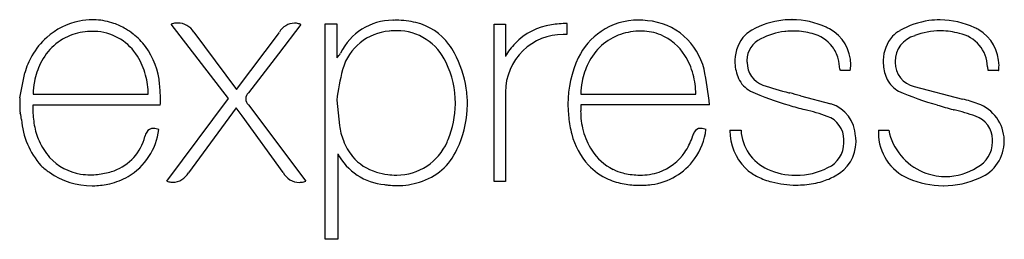
# Model space of a CAD drawing. Extents: x 0.2 to 28.1, y -0.2 to 6.
import ezdxf

# ---------------------------------------------------------------- set-up
doc = ezdxf.new("R2010")
doc.units = 0
doc.layers.add('DEFAULT_255_2_778', color=255, linetype='CONTINUOUS')

msp = doc.modelspace()

# ---------------------------------------------------------------- linework, layer by layer
at = {"layer": 'DEFAULT_255_2_778'}
for p, q in [((6.129, 3.785), (4.51, 5.895)), ((8.175, 5.889), (7.547, 5.055)), ((8.864, -0.198), (8.864, 5.9)), ((8.864, 5.9), (9.195, 5.9)), ((9.195, 5.9), (9.195, 4.94)), ((13.65, 1.437), (13.65, 5.897)), ((13.65, 5.897), (13.967, 5.897)), ((13.967, 5.897), (13.967, 4.983)), ((15.71, 5.917), (15.71, 5.6)), ((15.712, 5.915), (15.71, 5.917)), ((5.151, 5.67), (6.358, 4.04)), ((6.358, 4.04), (7.572, 5.663)), ((7.547, 5.055), (6.696, 3.947)), ((0.221, 3.811), (0.363, 4.512)), ((23.73, 4.578), (23.456, 4.578)), ((27.934, 4.578), (27.634, 4.578)), ((27.93, 4.58), (27.934, 4.578)), ((0.599, 3.913), (0.602, 3.908)), ((0.602, 3.908), (3.86, 3.908)), ((13.972, 3.913), (13.972, 1.689)), ((16.101, 3.916), (19.36, 3.916)), ((16.101, 3.916), (16.101, 3.916)), ((25.538, 4.125), (26.907, 3.774)), ((0.221, 3.811), (0.221, 3.811)), ((4.389, 1.45), (6.129, 3.785)), ((9.195, 3.743), (9.269, 3.027)), ((9.195, 3.743), (9.195, 3.743)), ((22.324, 3.865), (23.184, 3.64)), ((4.2, 3.6), (0.597, 3.6)), ((6.348, 3.526), (4.997, 1.689)), ((6.516, 3.301), (6.348, 3.526)), ((6.696, 3.612), (8.317, 1.448)), ((19.747, 3.607), (16.104, 3.607)), ((22.455, 3.471), (22.444, 3.474)), ((7.681, 1.691), (6.516, 3.301)), ((19.648, 2.914), (19.646, 2.914)), ((20.32, 2.892), (20.319, 2.891)), ((20.319, 2.891), (20.638, 2.891)), ((24.528, 2.889), (24.821, 2.889)), ((9.222, 2.227), (9.222, -0.198)), ((13.972, 1.689), (13.972, 1.437)), ((8.317, 1.448), (8.32, 1.448)), ((13.972, 1.437), (13.65, 1.437)), ((9.222, -0.198), (8.864, -0.198))]:
    msp.add_line(p, q, dxfattribs=at)
for centre, radius, start, end in [((2.305, 4.04), 1.982, 101.5096, 131.7208), ((2.282, 4.133), 1.885, 90.0285, 101.377), ((2.281, 4.168), 1.851, 86.6543, 90.0021), ((2.283, 4.191), 1.828, 70.7566, 86.671), ((2.271, 4.16), 1.861, 59.4571, 70.7246), ((4.693, 5.389), 0.538, 96.2432, 109.8933), ((4.692, 5.392), 0.535, 89.9991, 96.2279), ((4.692, 5.388), 0.539, 31.538, 89.9797), ((8, 5.437), 0.484, 90.006, 152.1549), ((8, 5.441), 0.481, 83.5606, 90.0012), ((7.999, 5.438), 0.484, 68.7145, 83.5411), ((10.78, 4.364), 1.639, 90.0129, 154.2791), ((10.78, 4.357), 1.646, 89.3603, 90.0004), ((10.882, 3.211), 2.793, 90.0078, 91.7168), ((10.898, 3.746), 2.259, 76.2068, 90.4153), ((11.055, 4.351), 1.633, 36.36, 76.5131), ((15.526, 4.097), 1.795, 98.1691, 135.7024), ((15.77, 2.904), 3.012, 91.1061, 99.5365), ((17.731, 4.127), 1.884, 90.021, 124.052), ((17.73, 4.121), 1.889, 81.9959, 89.9937), ((17.841, 4.199), 1.8, 48.9393, 85.1597), ((22.076, 3.724), 2.297, 96.3704, 119.4464), ((22.077, 3.72), 2.301, 89.9998, 96.3739), ((22.077, 3.726), 2.296, 89.7413, 90.0011), ((22.077, 3.723), 2.298, 64.9414, 89.7473), ((26.27, 3.751), 2.266, 97.9204, 120.1571), ((26.271, 3.747), 2.27, 89.9997, 97.9223), ((26.271, 3.785), 2.232, 89.8169, 90.0016), ((26.271, 3.75), 2.266, 64.3205, 89.8264), ((2.24, 4.102), 1.584, 109.0768, 154.4186), ((2.275, 3.96), 1.729, 89.6832, 108.6226), ((2.284, 3.753), 1.937, 89.2223, 89.999), ((2.299, 4.153), 1.536, 85.0429, 89.5618), ((2.3, 4.219), 1.47, 31.4206, 84.8589), ((2.222, 4.077), 1.957, 51.8167, 59.4662), ((2.238, 4.083), 1.943, 37.412, 52.0841), ((10.791, 4.215), 1.484, 94.1585, 163.8666), ((10.898, 4.182), 1.528, 90.0068, 98.0842), ((10.897, 4.186), 1.524, 24.0826, 89.9681), ((15.603, 3.971), 1.633, 90.006, 134.1306), ((15.603, 3.97), 1.633, 86.2472, 89.9996), ((17.728, 4.129), 1.88, 124.0181, 154.4326), ((17.751, 4.098), 1.595, 109.0033, 154.4796), ((17.791, 3.942), 1.755, 89.6858, 108.6112), ((17.801, 3.734), 1.964, 89.0687, 89.9989), ((17.825, 4.274), 1.423, 67.5074, 89.6662), ((17.782, 4.215), 1.494, 32.154, 66.8515), ((21.503, 4.865), 1.037, 135.9067, 179.1069), ((21.334, 4.996), 0.825, 117.9844, 134.242), ((22.105, 3.712), 1.988, 96.6394, 117.0934), ((22.14, 2.975), 2.724, 94.9075, 95.567), ((22.125, 3.168), 2.531, 90.0573, 94.9583), ((22.123, 3.367), 2.331, 89.1387, 90.0014), ((22.148, 3.841), 1.857, 74.1519, 89.6791), ((22.38, 4.588), 1.075, 38.3563, 75.2119), ((22.074, 3.717), 2.305, 62.3338, 64.9425), ((22.585, 4.745), 1.158, 0.0019, 61.0696), ((25.518, 4.996), 0.811, 118.3994, 136.8873), ((26.275, 3.74), 1.966, 89.9986, 111.516), ((26.275, 3.739), 1.966, 89.1398, 90), ((26.275, 3.74), 1.965, 73.9927, 89.1411), ((26.635, 4.667), 0.979, 1.2218, 79.3136), ((26.268, 3.744), 2.274, 61.1326, 64.3201), ((26.762, 4.724), 1.178, 0.0163, 59.166), ((2.352, 3.984), 2.054, 131.646, 150.3602), ((10.8, 4.155), 1.955, 28.1023, 36.575), ((15.664, 4.004), 1.959, 136.5665, 150.014), ((17.842, 4.198), 1.799, 13.5864, 48.988), ((21.48, 4.868), 0.675, 114.5469, 179.969), ((25.703, 4.861), 1.039, 138.4354, 179.2184), ((25.765, 4.831), 0.767, 105.9742, 179.5605), ((2.072, 4.013), 2.117, 4.8469, 36.1773), ((8.263, 5.795), 1.265, 317.4582, 325.3049), ((9.913, 3.64), 2.98, 8.4743, 28.8037), ((15.603, 3.971), 1.633, 134.1306, 180.0011), ((22.432, 4.664), 0.988, 14.9195, 36.7943), ((2.45, 3.929), 2.167, 150.3752, 164.3851), ((2.616, 3.899), 2.011, 153.8318, 169.4672), ((1.955, 3.977), 1.891, 14.5529, 32.2381), ((9.898, 3.653), 2.655, 0.0028, 25.7849), ((18.805, 3.631), 3.067, 154.7186, 180.0003), ((18.114, 3.904), 2.006, 153.9438, 169.5245), ((17.445, 3.987), 1.9, 14.761, 32.5718), ((21.68, 4.835), 1.214, 177.8107, 179.9999), ((21.678, 4.835), 1.212, 179.9995, 182.2263), ((21.577, 4.824), 1.111, 181.8464, 204.7384), ((21.483, 4.868), 0.677, 180.0031, 185.2673), ((21.483, 4.807), 0.675, 180.1014, 250.5821), ((22.103, 4.574), 1.329, 1.8529, 15.0232), ((22.58, 4.745), 1.162, 351.7278, 359.9942), ((25.881, 4.833), 1.218, 178.0005, 180.0004), ((25.878, 4.833), 1.215, 179.9971, 184.7428), ((25.711, 4.812), 0.714, 178.0016, 179.9986), ((25.703, 4.812), 0.706, 180.0169, 256.435), ((16.704, 2.763), 7.572, 165.97, 172.5636), ((10.802, 4.212), 1.496, 163.8746, 165.0073), ((17.047, 3.879), 2.313, 0.9285, 14.8531), ((10.492, 2.708), 9.298, 5.5534, 11.8735), ((23.463, 4.624), 0.0327, 192.2242, 233.2838), ((22.772, 3.931), 0.946, 44.7014, 44.7902), ((23.426, 4.572), 0.0303, 11.4904, 52.8186), ((25.757, 4.815), 1.094, 184.3371, 206.3765), ((28.048, 4.764), 0.441, 189.9116, 195.5781), ((27.357, 4.569), 0.277, 1.9308, 16.1496), ((26.76, 4.724), 1.18, 352.9643, 359.9963), ((2.999, 3.821), 2.402, 169.2948, 177.8037), ((1.562, 3.872), 2.298, 0.9133, 14.6342), ((0.568, 3.796), 3.635, 359.8174, 6.2515), ((18.496, 3.826), 2.396, 169.3557, 177.8442), ((21.246, 4.659), 0.742, 203.8401, 242.7264), ((25.432, 4.642), 0.725, 205.565, 242.5803), ((6.845, 3.779), 0.225, 131.768, 180.0096), ((9.91, 3.639), 2.984, 359.9998, 8.4751), ((15.606, 3.971), 1.635, 180.0002, 182.0117), ((24.172, 11.242), 7.945, 245.7266, 254.1022), ((23.918, 11.783), 8.063, 250.7412, 256.2008), ((128.436, 410.567), 420.316, 255.33063, 255.33387), ((16.86, -15.966), 20.57, 74.5967, 75.4778), ((28.334, 11.283), 7.97, 246.0425, 254.4249), ((30.403, 3.816), 30.183, 180.0087, 180.7521), ((-0.529, 3.787), 4.733, 357.7332, 359.9681), ((6.845, 3.779), 0.225, 180.0098, 228.2381), ((9.906, 3.653), 2.648, 337.238, 359.5849), ((9.9, 3.653), 2.653, 359.5779, 360), ((9.916, 3.639), 2.978, 359.5531, 0.0005), ((18.804, 3.631), 3.066, 180, 182.9773), ((22.867, 2.674), 1.016, 2.7505, 71.8348), ((26.015, 0.061), 3.818, 69.653, 76.5035), ((26.961, 2.579), 1.128, 1.7545, 70.2272), ((2.917, 4.132), 2.786, 194.8153, 195.8676), ((-0.381, 3.169), 0.65, 2.2771, 18.0439), ((3.43, 3.484), 2.835, 177.6673, 179.3713), ((3.361, 3.485), 2.766, 179.3754, 179.9998), ((3.092, 3.478), 2.497, 179.8356, 190.1416), ((9.914, 3.639), 2.98, 337.4227, 359.5588), ((18.804, 3.631), 3.066, 182.9773, 187.102), ((18.51, 3.439), 2.411, 175.9841, 179.2349), ((18.459, 3.44), 2.36, 179.2434, 179.9994), ((18.288, 3.433), 2.19, 179.8233, 194.7438), ((24.722, 12.348), 9.162, 252.69, 255.6026), ((20.827, -3.085), 6.755, 70.5291, 76.0609), ((28.644, 11.313), 8.088, 252.3703, 255.6761), ((69.927, 167.09), 169.242, 255.18167, 255.19132), ((25.111, -2.842), 6.501, 70.532, 76.1178), ((2.481, 3.368), 2.22, 184.4627, 221.6282), ((18.57, 3.519), 2.821, 185.4278, 195.1268), ((22.853, 2.625), 0.696, 0.0315, 71.0003), ((27.057, 2.627), 0.696, 0.023, 71.5744), ((2.652, 3.398), 2.05, 190.0887, 203.2419), ((2.348, 3.146), 1.828, 300.9304, 352.6853), ((4.274, 2.566), 0.531, 149.8497, 163.7435), ((3.997, 2.737), 0.205, 87.811, 152.1492), ((4, 2.522), 0.42, 77.9348, 89.3517), ((3.929, 2.171), 0.778, 72.6357, 78.2603), ((11.405, 3.357), 2.161, 188.7912, 200.6239), ((17.99, 3.352), 1.881, 194.6694, 213.1774), ((19.751, 2.595), 0.5, 151.1264, 165.2201), ((19.485, 2.751), 0.192, 87.6469, 153.53), ((17.88, 3.118), 1.777, 324.1199, 353.3987), ((19.488, 2.536), 0.407, 77.628, 89.2971), ((19.413, 2.171), 0.779, 72.4228, 77.9848), ((21.825, 2.88), 1.505, 179.5433, 179.999), ((21.821, 2.88), 1.501, 180.0255, 224.836), ((21.917, 2.955), 1.281, 182.8577, 245.6984), ((25.938, 2.814), 1.412, 176.9667, 179.9989), ((25.931, 2.815), 1.405, 180.0181, 246.6713), ((26.428, 3.222), 1.642, 191.7088, 247.3102), ((2.315, 3.25), 1.681, 203.1499, 222.1216), ((2.427, 3.039), 1.376, 289.8025, 346.3635), ((10.851, 3.144), 1.567, 200.4683, 219.4431), ((10.89, 3.175), 1.556, 270.0445, 336.6027), ((10.877, 3.18), 1.571, 336.6333, 339.4258), ((17.859, 3.297), 2.078, 194.3456, 222.0671), ((17.591, 3.255), 1.759, 325.9798, 340.7731), ((17.37, 3.342), 1.996, 340.5072, 341.933), ((22.782, 2.533), 0.767, 294.2375, 359.9728), ((22.81, 2.564), 1.083, 296.8011, 359.9494), ((22.848, 2.626), 0.7, 356.8645, 359.9983), ((22.779, 2.532), 0.77, 0.0017, 4.101), ((22.81, 2.563), 1.083, 0.0062, 8.4841), ((26.949, 2.558), 0.804, 297.4718, 359.9905), ((26.965, 2.581), 1.124, 292.8111, 359.9896), ((27.052, 2.628), 0.701, 357.4192, 359.9988), ((26.945, 2.557), 0.808, 0.0011, 2.7391), ((26.958, 2.581), 1.131, 0.0001, 1.6541), ((11.059, 3.04), 1.688, 286.5423, 335.5999), ((9.908, 3.641), 2.986, 334.2121, 337.4221), ((17.711, 3.16), 1.543, 212.8796, 243.1553), ((17.844, 3.078), 1.45, 288.9988, 326.1689), ((2.174, 3.129), 1.496, 222.3215, 261.2015), ((10.686, 3.006), 1.659, 208.0142, 265.1406), ((10.709, 3.047), 1.397, 220.0553, 253.7953), ((17.875, 3.121), 1.783, 277.3886, 324.1597), ((2.276, 3.439), 2.122, 226.7522, 235.0453), ((2.272, 3.435), 2.117, 235.0753, 270.0182), ((2.153, 3.939), 2.316, 281.7525, 286.658), ((2.106, 4.103), 2.487, 286.6235, 288.471), ((4.557, 1.915), 0.495, 270.003, 332.7318), ((8.138, 1.931), 0.516, 207.6465, 270.0034), ((10.85, 3.466), 1.839, 253.2256, 263.3765), ((17.566, 3.067), 1.706, 222.9082, 246.337), ((17.631, 3.028), 1.388, 243.6315, 255.7045), ((17.818, 3.826), 2.208, 256.1306, 261.7285), ((17.79, 3.258), 1.638, 269.6549, 288.7368), ((21.58, 2.668), 1.18, 225.7482, 229.244), ((21.767, 2.903), 1.481, 229.6817, 243.7969), ((22.197, 3.58), 1.965, 245.7621, 269.5519), ((22.197, 3.58), 1.965, 269.9958, 297.2547), ((26.428, 3.22), 1.64, 247.2997, 268.4566), ((26.428, 3.222), 1.641, 269.993, 302.9179), ((2.218, 3.348), 1.719, 260.8685, 270.0843), ((2.219, 3.532), 1.903, 270.0466, 276.1689), ((2.198, 3.723), 2.095, 276.1677, 281.7583), ((2.272, 3.434), 2.116, 283.5549, 298.6899), ((4.557, 1.916), 0.495, 250.1024, 263.0643), ((4.557, 1.912), 0.492, 263.0808, 270.0008), ((8.138, 1.928), 0.513, 269.9991, 276.6587), ((8.137, 1.931), 0.517, 276.6773, 290.7313), ((10.892, 3.181), 1.561, 260.6468, 269.41), ((10.891, 3.165), 1.546, 269.4185, 270.0013), ((10.913, 3.431), 2.106, 269.7838, 287.3254), ((17.661, 3.291), 1.949, 246.4225, 260.2662), ((17.786, 3.608), 1.988, 261.7214, 268.091), ((17.78, 3.482), 1.862, 268.1422, 269.9958), ((22.04, 3.448), 2.091, 243.6946, 255.2239), ((22.194, 4.029), 2.691, 255.2128, 270.0431), ((22.197, 3.581), 1.966, 269.5487, 270.0007), ((22.236, 3.752), 2.413, 274.7528, 286.8501), ((22.404, 3.2), 1.836, 286.8322, 299.1824), ((26.365, 3.825), 2.505, 246.7162, 269.8207), ((26.365, 3.825), 2.504, 269.9962, 294.4389), ((26.428, 3.223), 1.642, 268.4532, 269.9998), ((2.273, 3.437), 2.119, 269.9999, 272.0164), ((2.273, 3.432), 2.114, 272.0126, 283.5419), ((10.915, 3.737), 2.412, 261.1987, 263.6447), ((10.906, 3.653), 2.328, 263.6211, 269.9719), ((17.748, 3.783), 2.449, 260.2209, 270.2055), ((17.756, 4.175), 2.841, 270.005, 271.4656), ((17.753, 4.303), 2.969, 271.4652, 272.8908), ((17.875, 3.133), 1.796, 270.9015, 277.3364), ((22.199, 4.24), 2.903, 269.9263, 270), ((22.2, 4.069), 2.731, 269.9849, 274.9429), ((26.365, 3.801), 2.481, 269.816, 270)]:
    msp.add_arc(centre, radius, start, end, dxfattribs=at)

doc.saveas('drawing.dxf')
